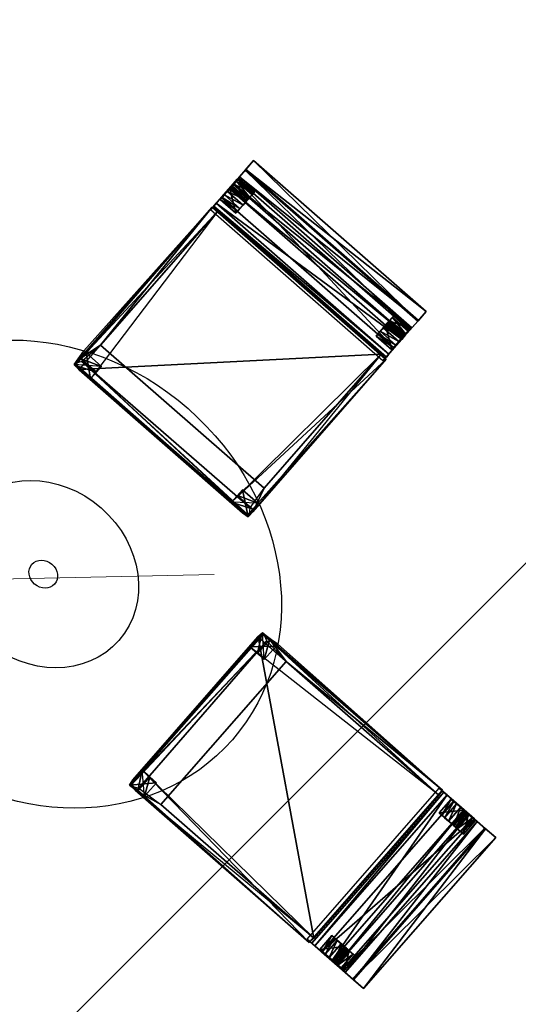
# Model space of a CAD drawing. Units: millimetres. Extents: x -341514 to 249481, y -4290 to 586252.
# Drawn here: x -340248 to -340151, y 4874 to 5066 of the extents above; entities that cross this region are included whole.
import ezdxf

# ---------------------------------------------------------------- set-up
doc = ezdxf.new("R2010")
doc.units = ezdxf.units.MM
doc.header["$LTSCALE"] = 0.25
doc.layers.add('aberturas', color=44, linetype='Continuous', lineweight=13)
doc.layers.add('mobiliario', color=136, linetype='Continuous', lineweight=9)
for name, color, linetype in [('STAHLTISCH', 7, 'Continuous'), ('STUHL_HOLZ', 5, 'Continuous'), ('STUHL_STOFF', 7, 'Continuous'), ('TISCH', 9, 'Continuous')]:
    doc.layers.add(name, color=color, linetype=linetype)

# ---------------------------------------------------------------- blocks, each defined once
blk = doc.blocks.new('taula-cadires 3d')
at = {"color": 1}
blk.add_line((-0.5002, 0.4786), (0, 0), dxfattribs=at)
at = {"layer": 'STAHLTISCH'}
for centre in [(-0.2557, 0.2564), (-0.2557, 0.2564, 0.05)]:
    blk.add_circle(centre, 0.2, dxfattribs=at)
at = {"layer": 'STUHL_HOLZ', "color": 21}
for points in [[(0.1693, 0.4819, 0), (0.149, 0.4819, 0), (0.1494, 0.4844, 0.3626), (0.187, 0.4819, 0.3626), (0.1693, 0.4819, 0.0009)], [(0.1693, 0.4412, 0.0009), (0.187, 0.4412, 0.3626), (0.149, 0.4412, 0.3626), (0.149, 0.4412, 0), (0.1693, 0.4412, 0)], [(0.6829, 0.07, 0.3637), (0.6841, 0.07, 0.3304), (0.687, 0.07, 0.2553), (0.6918, 0.07, 0.1859), (0.6976, 0.07, 0.1166), (0.7062, 0.07, 0.0492), (0.7137, 0.07, 0.0004), (0.6953, 0.07, 0.0003), (0.6882, 0.07, 0.0306), (0.6747, 0.07, 0.101), (0.6641, 0.07, 0.1761), (0.6564, 0.07, 0.2609), (0.6499, 0.07, 0.3636)], [(-0.0709, -0.1686, 0.0009), (-0.0709, -0.1863, 0.3626), (-0.0709, -0.1483, 0.3626), (-0.0709, -0.1483, 0), (-0.0709, -0.1686, 0)], [(-0.0302, -0.1686, 0), (-0.0302, -0.1483, 0), (-0.0276, -0.1487, 0.3626), (-0.0302, -0.1863, 0.3626), (-0.0302, -0.1686, 0.0009)], [(-0.442, -0.6822, 0.3637), (-0.442, -0.6834, 0.3304), (-0.442, -0.6863, 0.2553), (-0.442, -0.6911, 0.1859), (-0.442, -0.6968, 0.1166), (-0.442, -0.7055, 0.0492), (-0.442, -0.713, 0.0004), (-0.442, -0.6946, 0.0003), (-0.442, -0.6875, 0.0306), (-0.442, -0.674, 0.101), (-0.442, -0.6634, 0.1761), (-0.442, -0.6557, 0.2609), (-0.442, -0.6492, 0.3636)]]:
    blk.add_polyline3d(points, close=True, dxfattribs=at)
for points in [[(0.6262, 0.0385, 0.3619), (0.149, 0.0687, 0.3626), (0.1482, 0.4705, 0.3619)], [(0.6262, 0.0385, 0.3619), (0.1482, 0.4705, 0.3619), (0.6262, 0.4705, 0.3619)], [(0.149, 0.4412), (0.1494, 0.4844, 0.3626), (0.149, 0.4819)], [(0.149, 0.4412), (0.149, 0.4412, 0.3626), (0.1494, 0.4844, 0.3626)], [(0.149, 0.4412), (0.1693, 0.4412), (0.187, 0.4412, 0.3626), (0.1494, 0.4844, 0.3626)], [(0.1494, 0.4844, 0.3626), (0.187, 0.4819, 0.3626), (0.1693, 0.4819), (0.149, 0.4819)], [(0.1693, 0.4412), (0.149, 0.4412), (0.149, 0.4819)], [(0.1693, 0.4412), (0.149, 0.4819), (0.1693, 0.4819)], [(0.149, 0.4412, 0.3626), (0.187, 0.4412, 0.3626), (0.187, 0.4819, 0.3626)], [(0.6262, 0.4705, 0.3619), (0.149, 0.4412, 0.3626), (0.187, 0.4819, 0.3626)], [(0.187, 0.4412, 0.3626), (0.1693, 0.4412, 0.0009), (0.1693, 0.4819, 0.0009)], [(0.187, 0.4412, 0.3626), (0.1693, 0.4819, 0.0009), (0.187, 0.4819, 0.3626)], [(0.1693, 0.4412, 0.0009), (0.1693, 0.4412), (0.1693, 0.4819)], [(0.1693, 0.4412, 0.0009), (0.1693, 0.4819), (0.1693, 0.4819, 0.0009)], [(0.6262, 0.4705, 0.3619), (0.187, 0.4819, 0.3626), (0.625, 0.4844, 0.3632)], [(0.6825, 0.0271, 0.3608), (0.6379, 0.0271, 0.362), (0.6379, 0.4831, 0.362)], [(0.6825, 0.0271, 0.3608), (0.6379, 0.4831, 0.362), (0.6825, 0.4831, 0.3608)], [(0.6829, 0.4819, 0.3637), (0.6499, 0.4819, 0.3636), (0.6564, 0.4819, 0.2609), (0.687, 0.4819, 0.2553)], [(0.6564, 0.4406, 0.2609), (0.6499, 0.4406, 0.3636), (0.6499, 0.4819, 0.3636)], [(0.6564, 0.4406, 0.2609), (0.6499, 0.4819, 0.3636), (0.6564, 0.4819, 0.2609)], [(0.6499, 0.4406, 0.3636), (0.6829, 0.4406, 0.3637), (0.6829, 0.4819, 0.3637)], [(0.6499, 0.4406, 0.3636), (0.6829, 0.4819, 0.3637), (0.6499, 0.4819, 0.3636)], [(0.6564, 0.4819, 0.2609), (0.687, 0.4819, 0.2553), (0.6918, 0.4819, 0.1859), (0.6641, 0.4819, 0.1761)], [(0.6641, 0.4406, 0.1761), (0.6564, 0.4406, 0.2609), (0.6564, 0.4819, 0.2609)], [(0.6641, 0.4406, 0.1761), (0.6564, 0.4819, 0.2609), (0.6641, 0.4819, 0.1761)], [(0.6918, 0.4819, 0.1859), (0.6641, 0.4819, 0.1761), (0.6747, 0.4819, 0.101), (0.6976, 0.4819, 0.1166)], [(0.6747, 0.4406, 0.101), (0.6641, 0.4406, 0.1761), (0.6641, 0.4819, 0.1761)], [(0.6747, 0.4406, 0.101), (0.6641, 0.4819, 0.1761), (0.6747, 0.4819, 0.101)], [(0.6747, 0.4819, 0.101), (0.6976, 0.4819, 0.1166), (0.7062, 0.4819, 0.0492), (0.6882, 0.4819, 0.0306)], [(0.6882, 0.4406, 0.0306), (0.6747, 0.4406, 0.101), (0.6747, 0.4819, 0.101)], [(0.6882, 0.4406, 0.0306), (0.6747, 0.4819, 0.101), (0.6882, 0.4819, 0.0306)], [(0.6829, 0.4406, 0.3637), (0.6841, 0.4406, 0.3304), (0.6841, 0.4819, 0.3304)], [(0.6829, 0.4406, 0.3637), (0.6841, 0.4819, 0.3304), (0.6829, 0.4819, 0.3637)], [(0.6841, 0.4406, 0.3304), (0.687, 0.4406, 0.2553), (0.687, 0.4819, 0.2553)], [(0.6841, 0.4406, 0.3304), (0.687, 0.4819, 0.2553), (0.6841, 0.4819, 0.3304)], [(0.687, 0.4406, 0.2553), (0.6918, 0.4406, 0.1859), (0.6918, 0.4819, 0.1859)], [(0.687, 0.4406, 0.2553), (0.6918, 0.4819, 0.1859), (0.687, 0.4819, 0.2553)], [(0.7062, 0.4819, 0.0492), (0.6882, 0.4819, 0.0306), (0.6953, 0.4819, 0.0003), (0.7137, 0.4819, 0.0004)], [(0.6953, 0.4406, 0.0003), (0.6882, 0.4406, 0.0306), (0.6882, 0.4819, 0.0306)], [(0.6953, 0.4406, 0.0003), (0.6882, 0.4819, 0.0306), (0.6953, 0.4819, 0.0003)], [(0.6918, 0.4406, 0.1859), (0.6976, 0.4406, 0.1166), (0.6976, 0.4819, 0.1166)], [(0.6918, 0.4406, 0.1859), (0.6976, 0.4819, 0.1166), (0.6918, 0.4819, 0.1859)], [(0.7137, 0.4406, 0.0004), (0.6953, 0.4406, 0.0003), (0.6953, 0.4819, 0.0003)], [(0.7137, 0.4406, 0.0004), (0.6953, 0.4819, 0.0003), (0.7137, 0.4819, 0.0004)], [(0.6976, 0.4406, 0.1166), (0.7062, 0.4406, 0.0492), (0.7062, 0.4819, 0.0492)], [(0.6976, 0.4406, 0.1166), (0.7062, 0.4819, 0.0492), (0.6976, 0.4819, 0.1166)], [(0.7062, 0.4406, 0.0492), (0.7137, 0.4406, 0.0004), (0.7137, 0.4819, 0.0004)], [(0.7062, 0.4406, 0.0492), (0.7137, 0.4819, 0.0004), (0.7062, 0.4819, 0.0492)], [(0.6564, 0.4406, 0.2609), (0.687, 0.4406, 0.2553), (0.6829, 0.4406, 0.3637), (0.6499, 0.4406, 0.3636)], [(0.6918, 0.4406, 0.1859), (0.6641, 0.4406, 0.1761), (0.6564, 0.4406, 0.2609), (0.687, 0.4406, 0.2553)], [(0.6747, 0.4406, 0.101), (0.6976, 0.4406, 0.1166), (0.6918, 0.4406, 0.1859), (0.6641, 0.4406, 0.1761)], [(0.7062, 0.4406, 0.0492), (0.6882, 0.4406, 0.0306), (0.6747, 0.4406, 0.101), (0.6976, 0.4406, 0.1166)], [(0.6953, 0.4406, 0.0003), (0.7137, 0.4406, 0.0004), (0.7062, 0.4406, 0.0492), (0.6882, 0.4406, 0.0306)], [(0.149, 0.028), (0.1494, 0.0246, 0.3626), (0.149, 0.0687, 0.3626)], [(0.149, 0.0687, 0.3626), (0.187, 0.0687, 0.3626), (0.1693, 0.0687, 0.0009), (0.149, 0.0687)], [(0.149, 0.028), (0.149, 0.0687, 0.3626), (0.149, 0.0687)], [(0.1693, 0.028), (0.149, 0.028), (0.149, 0.0687)], [(0.1693, 0.028), (0.149, 0.0687), (0.1693, 0.0687)], [(0.625, 0.0246, 0.3632), (0.187, 0.028, 0.3626), (0.149, 0.0687, 0.3626)], [(0.625, 0.0246, 0.3632), (0.149, 0.0687, 0.3626), (0.6262, 0.0385, 0.3619)], [(0.187, 0.028, 0.3626), (0.1693, 0.028, 0.0009), (0.1693, 0.0687, 0.0009)], [(0.187, 0.028, 0.3626), (0.1693, 0.0687, 0.0009), (0.187, 0.0687, 0.3626)], [(0.1693, 0.028, 0.0009), (0.1693, 0.028), (0.1693, 0.0687)], [(0.1693, 0.028, 0.0009), (0.1693, 0.0687), (0.1693, 0.0687, 0.0009)], [(0.6564, 0.0286, 0.2609), (0.6499, 0.0286, 0.3636), (0.6499, 0.07, 0.3636)], [(0.6564, 0.0286, 0.2609), (0.6499, 0.07, 0.3636), (0.6564, 0.07, 0.2609)], [(0.6499, 0.0286, 0.3636), (0.6829, 0.0286, 0.3637), (0.6829, 0.07, 0.3637)], [(0.6499, 0.0286, 0.3636), (0.6829, 0.07, 0.3637), (0.6499, 0.07, 0.3636)], [(0.6918, 0.07, 0.1859), (0.6641, 0.07, 0.1761), (0.6564, 0.07, 0.2609), (0.687, 0.07, 0.2553)], [(0.6641, 0.0286, 0.1761), (0.6564, 0.0286, 0.2609), (0.6564, 0.07, 0.2609)], [(0.6641, 0.0286, 0.1761), (0.6564, 0.07, 0.2609), (0.6641, 0.07, 0.1761)], [(0.6564, 0.07, 0.2609), (0.687, 0.07, 0.2553), (0.6829, 0.07, 0.3637), (0.687, 0.07, 0.2553)], [(0.6747, 0.07, 0.101), (0.6976, 0.07, 0.1166), (0.6918, 0.07, 0.1859), (0.6641, 0.07, 0.1761)], [(0.6747, 0.0286, 0.101), (0.6641, 0.0286, 0.1761), (0.6641, 0.07, 0.1761)], [(0.6747, 0.0286, 0.101), (0.6641, 0.07, 0.1761), (0.6747, 0.07, 0.101)], [(0.7062, 0.07, 0.0492), (0.6882, 0.07, 0.0306), (0.6747, 0.07, 0.101), (0.6976, 0.07, 0.1166)], [(0.6882, 0.0286, 0.0306), (0.6747, 0.0286, 0.101), (0.6747, 0.07, 0.101)], [(0.6882, 0.0286, 0.0306), (0.6747, 0.07, 0.101), (0.6882, 0.07, 0.0306)], [(0.6829, 0.0286, 0.3637), (0.6841, 0.0286, 0.3304), (0.6841, 0.07, 0.3304)], [(0.6829, 0.0286, 0.3637), (0.6841, 0.07, 0.3304), (0.6829, 0.07, 0.3637)], [(0.6841, 0.0286, 0.3304), (0.687, 0.0286, 0.2553), (0.687, 0.07, 0.2553)], [(0.6841, 0.0286, 0.3304), (0.687, 0.07, 0.2553), (0.6841, 0.07, 0.3304)], [(0.687, 0.0286, 0.2553), (0.6918, 0.0286, 0.1859), (0.6918, 0.07, 0.1859)], [(0.687, 0.0286, 0.2553), (0.6918, 0.07, 0.1859), (0.687, 0.07, 0.2553)], [(0.6953, 0.07, 0.0003), (0.7137, 0.07, 0.0004), (0.7062, 0.07, 0.0492), (0.6882, 0.07, 0.0306)], [(0.6953, 0.0286, 0.0003), (0.6882, 0.0286, 0.0306), (0.6882, 0.07, 0.0306)], [(0.6953, 0.0286, 0.0003), (0.6882, 0.07, 0.0306), (0.6953, 0.07, 0.0003)], [(0.6918, 0.0286, 0.1859), (0.6976, 0.0286, 0.1166), (0.6976, 0.07, 0.1166)], [(0.6918, 0.0286, 0.1859), (0.6976, 0.07, 0.1166), (0.6918, 0.07, 0.1859)], [(0.7137, 0.0286, 0.0004), (0.6953, 0.0286, 0.0003), (0.6953, 0.07, 0.0003)], [(0.7137, 0.0286, 0.0004), (0.6953, 0.07, 0.0003), (0.7137, 0.07, 0.0004)], [(0.6976, 0.0286, 0.1166), (0.7062, 0.0286, 0.0492), (0.7062, 0.07, 0.0492)], [(0.6976, 0.0286, 0.1166), (0.7062, 0.07, 0.0492), (0.6976, 0.07, 0.1166)], [(0.7062, 0.0286, 0.0492), (0.7137, 0.0286, 0.0004), (0.7137, 0.07, 0.0004)], [(0.7062, 0.0286, 0.0492), (0.7137, 0.07, 0.0004), (0.7062, 0.07, 0.0492)], [(0.1494, 0.0246, 0.3626), (0.187, 0.028, 0.3626), (0.1693, 0.028, 0.0009), (0.149, 0.028)], [(0.6564, 0.0286, 0.2609), (0.687, 0.0286, 0.2553), (0.6829, 0.0286, 0.3637), (0.6499, 0.0286, 0.3636)], [(0.6918, 0.0286, 0.1859), (0.6641, 0.0286, 0.1761), (0.6564, 0.0286, 0.2609), (0.687, 0.0286, 0.2553)], [(0.6747, 0.0286, 0.101), (0.6976, 0.0286, 0.1166), (0.6918, 0.0286, 0.1859), (0.6641, 0.0286, 0.1761)], [(0.7062, 0.0286, 0.0492), (0.6882, 0.0286, 0.0306), (0.6747, 0.0286, 0.101), (0.6976, 0.0286, 0.1166)], [(0.6953, 0.0286, 0.0003), (0.7137, 0.0286, 0.0004), (0.7062, 0.0286, 0.0492), (0.6882, 0.0286, 0.0306)], [(-0.4875, -0.1487, 0.3626), (-0.484, -0.1863, 0.3626), (-0.484, -0.1686, 0.0009), (-0.484, -0.1483)], [(-0.484, -0.1483), (-0.4875, -0.1487, 0.3626), (-0.4433, -0.1483, 0.3626)], [(-0.4875, -0.6243, 0.3632), (-0.484, -0.1863, 0.3626), (-0.4433, -0.1483, 0.3626)], [(-0.4875, -0.6243, 0.3632), (-0.4433, -0.1483, 0.3626), (-0.4735, -0.6255, 0.3619)], [(-0.484, -0.1483), (-0.4433, -0.1483, 0.3626), (-0.4433, -0.1483)], [(-0.484, -0.1686), (-0.484, -0.1483), (-0.4433, -0.1483)], [(-0.484, -0.1686), (-0.4433, -0.1483), (-0.4433, -0.1686)], [(-0.4735, -0.6255, 0.3619), (-0.4433, -0.1483, 0.3626), (-0.0416, -0.1475, 0.3619)], [(-0.4735, -0.6255, 0.3619), (-0.0416, -0.1475, 0.3619), (-0.0416, -0.6255, 0.3619)], [(-0.4433, -0.1483, 0.3626), (-0.4433, -0.1863, 0.3626), (-0.4433, -0.1686, 0.0009), (-0.4433, -0.1483)], [(-0.0709, -0.1483), (-0.0276, -0.1487, 0.3626), (-0.0302, -0.1483)], [(-0.0709, -0.1483), (-0.0709, -0.1483, 0.3626), (-0.0276, -0.1487, 0.3626)], [(-0.0709, -0.1483), (-0.0709, -0.1686), (-0.0709, -0.1863, 0.3626), (-0.0276, -0.1487, 0.3626)], [(-0.0709, -0.1686), (-0.0709, -0.1483), (-0.0302, -0.1483)], [(-0.0709, -0.1686), (-0.0302, -0.1483), (-0.0302, -0.1686)], [(-0.0709, -0.1483, 0.3626), (-0.0709, -0.1863, 0.3626), (-0.0302, -0.1863, 0.3626)], [(-0.0416, -0.6255, 0.3619), (-0.0709, -0.1483, 0.3626), (-0.0302, -0.1863, 0.3626)], [(-0.0276, -0.1487, 0.3626), (-0.0302, -0.1863, 0.3626), (-0.0302, -0.1686), (-0.0302, -0.1483)], [(-0.484, -0.1863, 0.3626), (-0.484, -0.1686, 0.0009), (-0.4433, -0.1686, 0.0009)], [(-0.484, -0.1863, 0.3626), (-0.4433, -0.1686, 0.0009), (-0.4433, -0.1863, 0.3626)], [(-0.484, -0.1686, 0.0009), (-0.484, -0.1686), (-0.4433, -0.1686)], [(-0.484, -0.1686, 0.0009), (-0.4433, -0.1686), (-0.4433, -0.1686, 0.0009)], [(-0.0709, -0.1863, 0.3626), (-0.0709, -0.1686, 0.0009), (-0.0302, -0.1686, 0.0009)], [(-0.0709, -0.1863, 0.3626), (-0.0302, -0.1686, 0.0009), (-0.0302, -0.1863, 0.3626)], [(-0.0709, -0.1686, 0.0009), (-0.0709, -0.1686), (-0.0302, -0.1686)], [(-0.0709, -0.1686, 0.0009), (-0.0302, -0.1686), (-0.0302, -0.1686, 0.0009)], [(-0.0416, -0.6255, 0.3619), (-0.0302, -0.1863, 0.3626), (-0.0276, -0.6243, 0.3632)], [(-0.485, -0.6818, 0.3608), (-0.485, -0.6372, 0.362), (-0.029, -0.6372, 0.362)], [(-0.485, -0.6818, 0.3608), (-0.029, -0.6372, 0.362), (-0.029, -0.6818, 0.3608)], [(-0.4834, -0.6557, 0.2609), (-0.4834, -0.6863, 0.2553), (-0.4834, -0.6822, 0.3637), (-0.4834, -0.6492, 0.3636)], [(-0.4834, -0.6557, 0.2609), (-0.4834, -0.6492, 0.3636), (-0.442, -0.6492, 0.3636)], [(-0.4834, -0.6557, 0.2609), (-0.442, -0.6492, 0.3636), (-0.442, -0.6557, 0.2609)], [(-0.4834, -0.6492, 0.3636), (-0.4834, -0.6822, 0.3637), (-0.442, -0.6822, 0.3637)], [(-0.4834, -0.6492, 0.3636), (-0.442, -0.6822, 0.3637), (-0.442, -0.6492, 0.3636)], [(-0.4834, -0.6911, 0.1859), (-0.4834, -0.6634, 0.1761), (-0.4834, -0.6557, 0.2609), (-0.4834, -0.6863, 0.2553)], [(-0.4834, -0.6634, 0.1761), (-0.4834, -0.6557, 0.2609), (-0.442, -0.6557, 0.2609)], [(-0.4834, -0.6634, 0.1761), (-0.442, -0.6557, 0.2609), (-0.442, -0.6634, 0.1761)], [(-0.4834, -0.674, 0.101), (-0.4834, -0.6968, 0.1166), (-0.4834, -0.6911, 0.1859), (-0.4834, -0.6634, 0.1761)], [(-0.4834, -0.674, 0.101), (-0.4834, -0.6634, 0.1761), (-0.442, -0.6634, 0.1761)], [(-0.4834, -0.674, 0.101), (-0.442, -0.6634, 0.1761), (-0.442, -0.674, 0.101)], [(-0.442, -0.6911, 0.1859), (-0.442, -0.6634, 0.1761), (-0.442, -0.6557, 0.2609), (-0.442, -0.6863, 0.2553)], [(-0.442, -0.6557, 0.2609), (-0.442, -0.6863, 0.2553), (-0.442, -0.6822, 0.3637), (-0.442, -0.6863, 0.2553)], [(-0.442, -0.674, 0.101), (-0.442, -0.6968, 0.1166), (-0.442, -0.6911, 0.1859), (-0.442, -0.6634, 0.1761)], [(-0.0715, -0.6557, 0.2609), (-0.0715, -0.6863, 0.2553), (-0.0715, -0.6822, 0.3637), (-0.0715, -0.6492, 0.3636)], [(-0.0715, -0.6557, 0.2609), (-0.0715, -0.6492, 0.3636), (-0.0301, -0.6492, 0.3636)], [(-0.0715, -0.6557, 0.2609), (-0.0301, -0.6492, 0.3636), (-0.0301, -0.6557, 0.2609)], [(-0.0715, -0.6492, 0.3636), (-0.0715, -0.6822, 0.3637), (-0.0301, -0.6822, 0.3637)], [(-0.0715, -0.6492, 0.3636), (-0.0301, -0.6822, 0.3637), (-0.0301, -0.6492, 0.3636)], [(-0.0715, -0.6911, 0.1859), (-0.0715, -0.6634, 0.1761), (-0.0715, -0.6557, 0.2609), (-0.0715, -0.6863, 0.2553)], [(-0.0715, -0.6634, 0.1761), (-0.0715, -0.6557, 0.2609), (-0.0301, -0.6557, 0.2609)], [(-0.0715, -0.6634, 0.1761), (-0.0301, -0.6557, 0.2609), (-0.0301, -0.6634, 0.1761)], [(-0.0715, -0.674, 0.101), (-0.0715, -0.6968, 0.1166), (-0.0715, -0.6911, 0.1859), (-0.0715, -0.6634, 0.1761)], [(-0.0715, -0.674, 0.101), (-0.0715, -0.6634, 0.1761), (-0.0301, -0.6634, 0.1761)], [(-0.0715, -0.674, 0.101), (-0.0301, -0.6634, 0.1761), (-0.0301, -0.674, 0.101)], [(-0.0301, -0.6822, 0.3637), (-0.0301, -0.6492, 0.3636), (-0.0301, -0.6557, 0.2609), (-0.0301, -0.6863, 0.2553)], [(-0.0301, -0.6557, 0.2609), (-0.0301, -0.6863, 0.2553), (-0.0301, -0.6911, 0.1859), (-0.0301, -0.6634, 0.1761)], [(-0.0301, -0.6911, 0.1859), (-0.0301, -0.6634, 0.1761), (-0.0301, -0.674, 0.101), (-0.0301, -0.6968, 0.1166)], [(-0.4834, -0.7055, 0.0492), (-0.4834, -0.6875, 0.0306), (-0.4834, -0.674, 0.101), (-0.4834, -0.6968, 0.1166)], [(-0.4834, -0.6875, 0.0306), (-0.4834, -0.674, 0.101), (-0.442, -0.674, 0.101)], [(-0.4834, -0.6875, 0.0306), (-0.442, -0.674, 0.101), (-0.442, -0.6875, 0.0306)], [(-0.4834, -0.6822, 0.3637), (-0.4834, -0.6834, 0.3304), (-0.442, -0.6834, 0.3304)], [(-0.4834, -0.6822, 0.3637), (-0.442, -0.6834, 0.3304), (-0.442, -0.6822, 0.3637)], [(-0.4834, -0.6834, 0.3304), (-0.4834, -0.6863, 0.2553), (-0.442, -0.6863, 0.2553)], [(-0.4834, -0.6834, 0.3304), (-0.442, -0.6863, 0.2553), (-0.442, -0.6834, 0.3304)], [(-0.442, -0.7055, 0.0492), (-0.442, -0.6875, 0.0306), (-0.442, -0.674, 0.101), (-0.442, -0.6968, 0.1166)], [(-0.0715, -0.7055, 0.0492), (-0.0715, -0.6875, 0.0306), (-0.0715, -0.674, 0.101), (-0.0715, -0.6968, 0.1166)], [(-0.0715, -0.6875, 0.0306), (-0.0715, -0.674, 0.101), (-0.0301, -0.674, 0.101)], [(-0.0715, -0.6875, 0.0306), (-0.0301, -0.674, 0.101), (-0.0301, -0.6875, 0.0306)], [(-0.0715, -0.6822, 0.3637), (-0.0715, -0.6834, 0.3304), (-0.0301, -0.6834, 0.3304)], [(-0.0715, -0.6822, 0.3637), (-0.0301, -0.6834, 0.3304), (-0.0301, -0.6822, 0.3637)], [(-0.0715, -0.6834, 0.3304), (-0.0715, -0.6863, 0.2553), (-0.0301, -0.6863, 0.2553)], [(-0.0715, -0.6834, 0.3304), (-0.0301, -0.6863, 0.2553), (-0.0301, -0.6834, 0.3304)], [(-0.0301, -0.674, 0.101), (-0.0301, -0.6968, 0.1166), (-0.0301, -0.7055, 0.0492), (-0.0301, -0.6875, 0.0306)], [(-0.4834, -0.6863, 0.2553), (-0.4834, -0.6911, 0.1859), (-0.442, -0.6911, 0.1859)], [(-0.4834, -0.6863, 0.2553), (-0.442, -0.6911, 0.1859), (-0.442, -0.6863, 0.2553)], [(-0.4834, -0.6946, 0.0003), (-0.4834, -0.713, 0.0004), (-0.4834, -0.7055, 0.0492), (-0.4834, -0.6875, 0.0306)], [(-0.4834, -0.6946, 0.0003), (-0.4834, -0.6875, 0.0306), (-0.442, -0.6875, 0.0306)], [(-0.4834, -0.6946, 0.0003), (-0.442, -0.6875, 0.0306), (-0.442, -0.6946, 0.0003)], [(-0.4834, -0.6911, 0.1859), (-0.4834, -0.6968, 0.1166), (-0.442, -0.6968, 0.1166)], [(-0.4834, -0.6911, 0.1859), (-0.442, -0.6968, 0.1166), (-0.442, -0.6911, 0.1859)], [(-0.4834, -0.713, 0.0004), (-0.4834, -0.6946, 0.0003), (-0.442, -0.6946, 0.0003)], [(-0.4834, -0.713, 0.0004), (-0.442, -0.6946, 0.0003), (-0.442, -0.713, 0.0004)], [(-0.4834, -0.6968, 0.1166), (-0.4834, -0.7055, 0.0492), (-0.442, -0.7055, 0.0492)], [(-0.4834, -0.6968, 0.1166), (-0.442, -0.7055, 0.0492), (-0.442, -0.6968, 0.1166)], [(-0.442, -0.6946, 0.0003), (-0.442, -0.713, 0.0004), (-0.442, -0.7055, 0.0492), (-0.442, -0.6875, 0.0306)], [(-0.0715, -0.6863, 0.2553), (-0.0715, -0.6911, 0.1859), (-0.0301, -0.6911, 0.1859)], [(-0.0715, -0.6863, 0.2553), (-0.0301, -0.6911, 0.1859), (-0.0301, -0.6863, 0.2553)], [(-0.0715, -0.6946, 0.0003), (-0.0715, -0.713, 0.0004), (-0.0715, -0.7055, 0.0492), (-0.0715, -0.6875, 0.0306)], [(-0.0715, -0.6946, 0.0003), (-0.0715, -0.6875, 0.0306), (-0.0301, -0.6875, 0.0306)], [(-0.0715, -0.6946, 0.0003), (-0.0301, -0.6875, 0.0306), (-0.0301, -0.6946, 0.0003)], [(-0.0715, -0.6911, 0.1859), (-0.0715, -0.6968, 0.1166), (-0.0301, -0.6968, 0.1166)], [(-0.0715, -0.6911, 0.1859), (-0.0301, -0.6968, 0.1166), (-0.0301, -0.6911, 0.1859)], [(-0.0715, -0.713, 0.0004), (-0.0715, -0.6946, 0.0003), (-0.0301, -0.6946, 0.0003)], [(-0.0715, -0.713, 0.0004), (-0.0301, -0.6946, 0.0003), (-0.0301, -0.713, 0.0004)], [(-0.0715, -0.6968, 0.1166), (-0.0715, -0.7055, 0.0492), (-0.0301, -0.7055, 0.0492)], [(-0.0715, -0.6968, 0.1166), (-0.0301, -0.7055, 0.0492), (-0.0301, -0.6968, 0.1166)], [(-0.0301, -0.7055, 0.0492), (-0.0301, -0.6875, 0.0306), (-0.0301, -0.6946, 0.0003), (-0.0301, -0.713, 0.0004)], [(-0.4834, -0.7055, 0.0492), (-0.4834, -0.713, 0.0004), (-0.442, -0.713, 0.0004)], [(-0.4834, -0.7055, 0.0492), (-0.442, -0.713, 0.0004), (-0.442, -0.7055, 0.0492)], [(-0.0715, -0.7055, 0.0492), (-0.0715, -0.713, 0.0004), (-0.0301, -0.713, 0.0004)], [(-0.0715, -0.7055, 0.0492), (-0.0301, -0.713, 0.0004), (-0.0301, -0.7055, 0.0492)]]:
    blk.add_3dface(points, dxfattribs=at)
at = {"layer": 'STUHL_STOFF'}
for p, q in [((0.2222, 0.4705, 0.5), (0.2222, 0.0385, 0.5)), ((0.6293, 0.4831, 0.5143), (0.6175, 0.4831, 0.5829)), ((0.6246, 0.4831, 0.6867), (0.6557, 0.4831, 0.783)), ((0.6379, 0.4831, 0.362), (0.6293, 0.4831, 0.5143)), ((0.6825, 0.4831, 0.3608), (0.6379, 0.4831, 0.362)), ((0.6557, 0.4831, 0.783), (0.7103, 0.4831, 0.8898)), ((0.6825, 0.4831, 0.528), (0.6825, 0.4831, 0.3608)), ((0.696, 0.4831, 0.6837), (0.6825, 0.4831, 0.528)), ((0.7178, 0.4831, 0.8028), (0.696, 0.4831, 0.6837)), ((0.7103, 0.4831, 0.8898), (0.738, 0.4831, 0.9413)), ((0.74, 0.4831, 0.8817), (0.7178, 0.4831, 0.8028)), ((0.738, 0.4831, 0.9413), (0.7667, 0.4831, 0.9413)), ((0.7667, 0.4831, 0.9413), (0.74, 0.4831, 0.8817)), ((0.6557, 0.0271, 0.783), (0.6246, 0.0271, 0.6867)), ((0.6293, 0.0271, 0.5143), (0.6379, 0.0271, 0.362)), ((0.6379, 0.0271, 0.362), (0.6825, 0.0271, 0.3608)), ((0.7103, 0.0271, 0.8898), (0.6557, 0.0271, 0.783)), ((0.6825, 0.0271, 0.3608), (0.6825, 0.0271, 0.528)), ((0.6825, 0.0271, 0.528), (0.696, 0.0271, 0.6837)), ((0.696, 0.0271, 0.6837), (0.7178, 0.0271, 0.8028)), ((0.738, 0.0271, 0.9413), (0.7103, 0.0271, 0.8898)), ((0.7178, 0.0271, 0.8028), (0.74, 0.0271, 0.8817)), ((0.7667, 0.0271, 0.9413), (0.738, 0.0271, 0.9413)), ((0.74, 0.0271, 0.8817), (0.7667, 0.0271, 0.9413)), ((-0.0416, -0.2215, 0.5), (-0.4735, -0.2215, 0.5)), ((-0.485, -0.655, 0.783), (-0.485, -0.6239, 0.6867)), ((-0.029, -0.6286, 0.5143), (-0.029, -0.6168, 0.5829)), ((-0.029, -0.6239, 0.6867), (-0.029, -0.655, 0.783)), ((-0.485, -0.6286, 0.5143), (-0.485, -0.6372, 0.362)), ((-0.485, -0.6372, 0.362), (-0.485, -0.6818, 0.3608)), ((-0.029, -0.6372, 0.362), (-0.029, -0.6286, 0.5143)), ((-0.029, -0.6818, 0.3608), (-0.029, -0.6372, 0.362)), ((-0.485, -0.7096, 0.8898), (-0.485, -0.655, 0.783)), ((-0.029, -0.655, 0.783), (-0.029, -0.7096, 0.8898)), ((-0.485, -0.6818, 0.3608), (-0.485, -0.6818, 0.528)), ((-0.485, -0.6818, 0.528), (-0.485, -0.6953, 0.6837)), ((-0.029, -0.6818, 0.528), (-0.029, -0.6818, 0.3608)), ((-0.029, -0.6953, 0.6837), (-0.029, -0.6818, 0.528)), ((-0.485, -0.6953, 0.6837), (-0.485, -0.7171, 0.8028)), ((-0.029, -0.7171, 0.8028), (-0.029, -0.6953, 0.6837)), ((-0.485, -0.7373, 0.9413), (-0.485, -0.7096, 0.8898)), ((-0.485, -0.7171, 0.8028), (-0.485, -0.7393, 0.8817)), ((-0.029, -0.7096, 0.8898), (-0.029, -0.7373, 0.9413)), ((-0.029, -0.7393, 0.8817), (-0.029, -0.7171, 0.8028)), ((-0.485, -0.766, 0.9413), (-0.485, -0.7373, 0.9413)), ((-0.485, -0.7393, 0.8817), (-0.485, -0.766, 0.9413)), ((-0.029, -0.7373, 0.9413), (-0.029, -0.766, 0.9413)), ((-0.029, -0.766, 0.9413), (-0.029, -0.7393, 0.8817))]:
    blk.add_line(p, q, dxfattribs=at)
for points in [[(0.187, 0.4819, 0.3626), (0.1494, 0.4844, 0.3626), (0.1523, 0.4844, 0.465), (0.1646, 0.4844, 0.47), (0.625, 0.4844, 0.4707), (0.625, 0.4844, 0.3632)], [(0.625, 0.0246, 0.3632), (0.625, 0.0246, 0.4707), (0.1646, 0.0246, 0.47), (0.1523, 0.0246, 0.465), (0.1494, 0.0246, 0.3626), (0.187, 0.028, 0.3626)], [(-0.4875, -0.6243, 0.3632), (-0.4875, -0.6243, 0.4707), (-0.4875, -0.1639, 0.47), (-0.4875, -0.1516, 0.465), (-0.4875, -0.1487, 0.3626), (-0.484, -0.1863, 0.3626)], [(-0.0302, -0.1863, 0.3626), (-0.0276, -0.1487, 0.3626), (-0.0276, -0.1516, 0.465), (-0.0276, -0.1639, 0.47), (-0.0276, -0.6243, 0.4707), (-0.0276, -0.6243, 0.3632)]]:
    blk.add_polyline3d(points, close=True, dxfattribs=at)
for points in [[(0.1477, 0.4705, 0.45), (0.1523, 0.4844, 0.465), (0.1494, 0.4844, 0.3626)], [(0.149, 0.4412, 0.3626), (0.1477, 0.4705, 0.45), (0.1494, 0.4844, 0.3626)], [(0.1477, 0.4705, 0.45), (0.1509, 0.4705, 0.4661), (0.1523, 0.4844, 0.465)], [(0.149, 0.0687, 0.3626), (0.1477, 0.4705, 0.45), (0.149, 0.4412, 0.3626)], [(0.149, 0.0687, 0.3626), (0.1477, 0.0385, 0.45), (0.1477, 0.4705, 0.45)], [(0.1477, 0.0385, 0.45), (0.1509, 0.4705, 0.4661), (0.1477, 0.4705, 0.45)], [(0.1477, 0.0385, 0.45), (0.1509, 0.0385, 0.4661), (0.1509, 0.4705, 0.4661)], [(0.149, 0.4412, 0.3626), (0.187, 0.4819, 0.3626), (0.1494, 0.4844, 0.3626)], [(0.149, 0.4412, 0.3626), (0.1494, 0.4844, 0.3626), (0.149, 0.4412, 0.3626)], [(0.1523, 0.4844, 0.465), (0.1494, 0.4844, 0.3626), (0.187, 0.4879, 0.3626), (0.1646, 0.4844, 0.47)], [(0.1509, 0.0385, 0.4661), (0.166, 0.477, 0.4917), (0.1523, 0.4844, 0.465)], [(0.166, 0.477, 0.4917), (0.1523, 0.4844, 0.465), (0.1646, 0.4844, 0.47), (0.2222, 0.4705, 0.5)], [(0.1523, 0.0246, 0.465), (0.1677, 0.0335, 0.4917), (0.166, 0.477, 0.4917)], [(0.187, 0.4879, 0.3626), (0.1646, 0.4844, 0.47), (0.625, 0.4844, 0.4707), (0.625, 0.4844, 0.3632)], [(0.2222, 0.4705, 0.5), (0.1646, 0.4844, 0.47), (0.625, 0.4844, 0.4707)], [(0.166, 0.477, 0.4917), (0.1677, 0.0335, 0.4917), (0.2222, 0.0385, 0.5), (0.2222, 0.4705, 0.5)], [(0.625, 0.4844, 0.4707), (0.6262, 0.4705, 0.472), (0.2222, 0.4705, 0.5)], [(0.2222, 0.0385, 0.5), (0.2222, 0.4705, 0.5), (0.6262, 0.4705, 0.472), (0.6262, 0.0385, 0.472)], [(0.6175, 0.0271, 0.5829), (0.6175, 0.4831, 0.5829), (0.6246, 0.4831, 0.6867), (0.6246, 0.0271, 0.6867)], [(0.696, 0.4831, 0.6837), (0.6246, 0.4831, 0.6867), (0.6175, 0.4831, 0.5829)], [(0.6293, 0.4831, 0.5143), (0.6293, 0.0271, 0.5143), (0.6175, 0.0271, 0.5829), (0.6175, 0.4831, 0.5829)], [(0.6246, 0.4831, 0.6867), (0.6246, 0.0271, 0.6867), (0.6557, 0.0271, 0.783), (0.6557, 0.4831, 0.783)], [(0.6262, 0.4705, 0.472), (0.625, 0.4844, 0.3632), (0.625, 0.4844, 0.4707)], [(0.6262, 0.4705, 0.472), (0.6262, 0.4705, 0.3619), (0.625, 0.4844, 0.3632)], [(0.6262, 0.0385, 0.472), (0.6262, 0.4705, 0.3619), (0.6262, 0.4705, 0.472)], [(0.6262, 0.0385, 0.472), (0.6262, 0.0385, 0.3619), (0.6262, 0.4705, 0.3619)], [(0.6379, 0.0271, 0.362), (0.6293, 0.4831, 0.5143), (0.6379, 0.4831, 0.362)], [(0.6379, 0.0271, 0.362), (0.6293, 0.0271, 0.5143), (0.6293, 0.4831, 0.5143)], [(0.6557, 0.0271, 0.783), (0.7103, 0.4831, 0.8898), (0.6557, 0.4831, 0.783)], [(0.6557, 0.0271, 0.783), (0.7103, 0.0271, 0.8898), (0.7103, 0.4831, 0.8898)], [(0.6825, 0.0271, 0.528), (0.6825, 0.0271, 0.3608), (0.6825, 0.4831, 0.3608)], [(0.6825, 0.0271, 0.528), (0.6825, 0.4831, 0.3608), (0.6825, 0.4831, 0.528)], [(0.696, 0.0271, 0.6837), (0.6825, 0.4831, 0.528), (0.696, 0.4831, 0.6837)], [(0.696, 0.0271, 0.6837), (0.6825, 0.0271, 0.528), (0.6825, 0.4831, 0.528)], [(0.7178, 0.0271, 0.8028), (0.696, 0.0271, 0.6837), (0.696, 0.4831, 0.6837)], [(0.7178, 0.0271, 0.8028), (0.696, 0.4831, 0.6837), (0.7178, 0.4831, 0.8028)], [(0.7103, 0.0271, 0.8898), (0.738, 0.4831, 0.9413), (0.7103, 0.4831, 0.8898)], [(0.7103, 0.0271, 0.8898), (0.738, 0.0271, 0.9413), (0.738, 0.4831, 0.9413)], [(0.74, 0.0271, 0.8817), (0.7178, 0.4831, 0.8028), (0.74, 0.4831, 0.8817)], [(0.74, 0.0271, 0.8817), (0.7178, 0.0271, 0.8028), (0.7178, 0.4831, 0.8028)], [(0.738, 0.0271, 0.9413), (0.7667, 0.4831, 0.9413), (0.738, 0.4831, 0.9413)], [(0.738, 0.0271, 0.9413), (0.7667, 0.0271, 0.9413), (0.7667, 0.4831, 0.9413)], [(0.7667, 0.0271, 0.9413), (0.74, 0.4831, 0.8817), (0.7667, 0.4831, 0.9413)], [(0.7667, 0.0271, 0.9413), (0.74, 0.0271, 0.8817), (0.74, 0.4831, 0.8817)], [(0.1494, 0.0246, 0.3626), (0.1477, 0.0385, 0.45), (0.149, 0.0687, 0.3626)], [(0.1494, 0.0246, 0.3626), (0.187, 0.0687, 0.3626), (0.149, 0.0687, 0.3626)], [(0.1494, 0.0246, 0.3626), (0.187, 0.028, 0.3626), (0.187, 0.0687, 0.3626)], [(0.1494, 0.0246, 0.3626), (0.1509, 0.0385, 0.4661), (0.1477, 0.0385, 0.45)], [(0.1494, 0.0246, 0.3626), (0.1523, 0.0246, 0.465), (0.1509, 0.0385, 0.4661)], [(0.1523, 0.0246, 0.465), (0.1494, 0.0246, 0.3626), (0.187, 0.028, 0.3626), (0.1646, 0.0246, 0.47)], [(0.1523, 0.0246, 0.465), (0.1677, 0.0335, 0.4917), (0.2222, 0.0385, 0.5), (0.1646, 0.0246, 0.47)], [(0.1646, 0.0246, 0.47), (0.2222, 0.0385, 0.5), (0.6262, 0.0385, 0.472)], [(0.1646, 0.0246, 0.47), (0.625, 0.0246, 0.4707), (0.6262, 0.0385, 0.472)], [(0.187, 0.028, 0.3626), (0.1646, 0.0246, 0.47), (0.625, 0.0246, 0.4707), (0.625, 0.0246, 0.3632)], [(0.6246, 0.0271, 0.6867), (0.696, 0.0271, 0.6837), (0.6175, 0.0271, 0.5829)], [(0.625, 0.0246, 0.4707), (0.625, 0.0246, 0.3632), (0.6262, 0.0385, 0.3619)], [(0.625, 0.0246, 0.4707), (0.6262, 0.0385, 0.3619), (0.6262, 0.0385, 0.472)], [(-0.4875, -0.1487, 0.3626), (-0.4735, -0.1502, 0.4661), (-0.4735, -0.147, 0.45)], [(-0.4875, -0.1487, 0.3626), (-0.4735, -0.147, 0.45), (-0.4433, -0.1483, 0.3626)], [(-0.4875, -0.1487, 0.3626), (-0.4433, -0.1863, 0.3626), (-0.4433, -0.1483, 0.3626)], [(-0.4875, -0.1516, 0.465), (-0.4875, -0.1487, 0.3626), (-0.484, -0.1863, 0.3626), (-0.4875, -0.1639, 0.47)], [(-0.4875, -0.1487, 0.3626), (-0.4875, -0.1516, 0.465), (-0.4735, -0.1502, 0.4661)], [(-0.4875, -0.1487, 0.3626), (-0.484, -0.1863, 0.3626), (-0.4433, -0.1863, 0.3626)], [(-0.4875, -0.1516, 0.465), (-0.4786, -0.167, 0.4917), (-0.4735, -0.2215, 0.5), (-0.4875, -0.1639, 0.47)], [(-0.4875, -0.1516, 0.465), (-0.4786, -0.167, 0.4917), (-0.035, -0.1653, 0.4917)], [(-0.4433, -0.1483, 0.3626), (-0.4735, -0.147, 0.45), (-0.0416, -0.147, 0.45)], [(-0.4735, -0.147, 0.45), (-0.0416, -0.1502, 0.4661), (-0.0416, -0.147, 0.45)], [(-0.4735, -0.147, 0.45), (-0.4735, -0.1502, 0.4661), (-0.0416, -0.1502, 0.4661)], [(-0.4735, -0.1502, 0.4661), (-0.035, -0.1653, 0.4917), (-0.0276, -0.1516, 0.465)], [(-0.4433, -0.1483, 0.3626), (-0.0416, -0.147, 0.45), (-0.0709, -0.1483, 0.3626)], [(-0.0709, -0.1483, 0.3626), (-0.0416, -0.147, 0.45), (-0.0276, -0.1487, 0.3626)], [(-0.0709, -0.1483, 0.3626), (-0.0302, -0.1863, 0.3626), (-0.0276, -0.1487, 0.3626)], [(-0.0709, -0.1483, 0.3626), (-0.0276, -0.1487, 0.3626), (-0.0709, -0.1483, 0.3626)], [(-0.0416, -0.147, 0.45), (-0.0276, -0.1516, 0.465), (-0.0276, -0.1487, 0.3626)], [(-0.0416, -0.147, 0.45), (-0.0416, -0.1502, 0.4661), (-0.0276, -0.1516, 0.465)], [(-0.035, -0.1653, 0.4917), (-0.0276, -0.1516, 0.465), (-0.0276, -0.1639, 0.47), (-0.0416, -0.2215, 0.5)], [(-0.0276, -0.1516, 0.465), (-0.0276, -0.1487, 0.3626), (-0.0241, -0.1863, 0.3626), (-0.0276, -0.1639, 0.47)], [(-0.484, -0.1863, 0.3626), (-0.4875, -0.1639, 0.47), (-0.4875, -0.6243, 0.4707), (-0.4875, -0.6243, 0.3632)], [(-0.4875, -0.1639, 0.47), (-0.4735, -0.2215, 0.5), (-0.4735, -0.6255, 0.472)], [(-0.4875, -0.1639, 0.47), (-0.4875, -0.6243, 0.4707), (-0.4735, -0.6255, 0.472)], [(-0.035, -0.1653, 0.4917), (-0.4786, -0.167, 0.4917), (-0.4735, -0.2215, 0.5), (-0.0416, -0.2215, 0.5)], [(-0.0416, -0.2215, 0.5), (-0.0276, -0.1639, 0.47), (-0.0276, -0.6243, 0.4707)], [(-0.0241, -0.1863, 0.3626), (-0.0276, -0.1639, 0.47), (-0.0276, -0.6243, 0.4707), (-0.0276, -0.6243, 0.3632)], [(-0.4735, -0.2215, 0.5), (-0.0416, -0.2215, 0.5), (-0.0416, -0.6255, 0.472), (-0.4735, -0.6255, 0.472)], [(-0.0276, -0.6243, 0.4707), (-0.0416, -0.6255, 0.472), (-0.0416, -0.2215, 0.5)], [(-0.4875, -0.6243, 0.4707), (-0.4875, -0.6243, 0.3632), (-0.4735, -0.6255, 0.3619)], [(-0.4875, -0.6243, 0.4707), (-0.4735, -0.6255, 0.3619), (-0.4735, -0.6255, 0.472)], [(-0.485, -0.6168, 0.5829), (-0.029, -0.6168, 0.5829), (-0.029, -0.6239, 0.6867), (-0.485, -0.6239, 0.6867)], [(-0.485, -0.6239, 0.6867), (-0.485, -0.6953, 0.6837), (-0.485, -0.6168, 0.5829)], [(-0.029, -0.6286, 0.5143), (-0.485, -0.6286, 0.5143), (-0.485, -0.6168, 0.5829), (-0.029, -0.6168, 0.5829)], [(-0.029, -0.6239, 0.6867), (-0.485, -0.6239, 0.6867), (-0.485, -0.655, 0.783), (-0.029, -0.655, 0.783)], [(-0.4735, -0.6255, 0.472), (-0.0416, -0.6255, 0.3619), (-0.0416, -0.6255, 0.472)], [(-0.4735, -0.6255, 0.472), (-0.4735, -0.6255, 0.3619), (-0.0416, -0.6255, 0.3619)], [(-0.0416, -0.6255, 0.472), (-0.0276, -0.6243, 0.3632), (-0.0276, -0.6243, 0.4707)], [(-0.0416, -0.6255, 0.472), (-0.0416, -0.6255, 0.3619), (-0.0276, -0.6243, 0.3632)], [(-0.029, -0.6953, 0.6837), (-0.029, -0.6239, 0.6867), (-0.029, -0.6168, 0.5829)], [(-0.485, -0.6372, 0.362), (-0.029, -0.6286, 0.5143), (-0.029, -0.6372, 0.362)], [(-0.485, -0.6372, 0.362), (-0.485, -0.6286, 0.5143), (-0.029, -0.6286, 0.5143)], [(-0.485, -0.655, 0.783), (-0.029, -0.7096, 0.8898), (-0.029, -0.655, 0.783)], [(-0.485, -0.655, 0.783), (-0.485, -0.7096, 0.8898), (-0.029, -0.7096, 0.8898)], [(-0.485, -0.6818, 0.528), (-0.485, -0.6818, 0.3608), (-0.029, -0.6818, 0.3608)], [(-0.485, -0.6818, 0.528), (-0.029, -0.6818, 0.3608), (-0.029, -0.6818, 0.528)], [(-0.485, -0.6953, 0.6837), (-0.029, -0.6818, 0.528), (-0.029, -0.6953, 0.6837)], [(-0.485, -0.6953, 0.6837), (-0.485, -0.6818, 0.528), (-0.029, -0.6818, 0.528)], [(-0.485, -0.7171, 0.8028), (-0.485, -0.6953, 0.6837), (-0.029, -0.6953, 0.6837)], [(-0.485, -0.7171, 0.8028), (-0.029, -0.6953, 0.6837), (-0.029, -0.7171, 0.8028)], [(-0.485, -0.7096, 0.8898), (-0.029, -0.7373, 0.9413), (-0.029, -0.7096, 0.8898)], [(-0.485, -0.7096, 0.8898), (-0.485, -0.7373, 0.9413), (-0.029, -0.7373, 0.9413)], [(-0.485, -0.7393, 0.8817), (-0.029, -0.7171, 0.8028), (-0.029, -0.7393, 0.8817)], [(-0.485, -0.7393, 0.8817), (-0.485, -0.7171, 0.8028), (-0.029, -0.7171, 0.8028)], [(-0.485, -0.7373, 0.9413), (-0.029, -0.766, 0.9413), (-0.029, -0.7373, 0.9413)], [(-0.485, -0.7373, 0.9413), (-0.485, -0.766, 0.9413), (-0.029, -0.766, 0.9413)], [(-0.485, -0.766, 0.9413), (-0.029, -0.7393, 0.8817), (-0.029, -0.766, 0.9413)], [(-0.485, -0.766, 0.9413), (-0.485, -0.7393, 0.8817), (-0.029, -0.7393, 0.8817)]]:
    blk.add_3dface(points, dxfattribs=at)
for points, invisible_edges in [([(0.696, 0.4831, 0.6837), (0.6175, 0.4831, 0.5829), (0.6293, 0.4831, 0.5143), (0.6825, 0.4831, 0.528)], 5), ([(0.6557, 0.4831, 0.783), (0.7178, 0.4831, 0.8028), (0.696, 0.4831, 0.6837), (0.6246, 0.4831, 0.6867)], 5), ([(0.6293, 0.4831, 0.5143), (0.6825, 0.4831, 0.528), (0.6825, 0.4831, 0.3608), (0.6379, 0.4831, 0.362)], 1), ([(0.74, 0.4831, 0.8817), (0.7103, 0.4831, 0.8898), (0.6557, 0.4831, 0.783), (0.7178, 0.4831, 0.8028)], 5), ([(0.738, 0.4831, 0.9413), (0.7667, 0.4831, 0.9413), (0.74, 0.4831, 0.8817), (0.7103, 0.4831, 0.8898)], 4), ([(0.696, 0.0271, 0.6837), (0.6175, 0.0271, 0.5829), (0.6293, 0.0271, 0.5143), (0.6825, 0.0271, 0.528)], 5), ([(0.6557, 0.0271, 0.783), (0.7178, 0.0271, 0.8028), (0.696, 0.0271, 0.6837), (0.6246, 0.0271, 0.6867)], 5), ([(0.6293, 0.0271, 0.5143), (0.6825, 0.0271, 0.528), (0.6825, 0.0271, 0.3608), (0.6379, 0.0271, 0.362)], 1), ([(0.74, 0.0271, 0.8817), (0.7103, 0.0271, 0.8898), (0.6557, 0.0271, 0.783), (0.7178, 0.0271, 0.8028)], 5), ([(0.738, 0.0271, 0.9413), (0.7667, 0.0271, 0.9413), (0.74, 0.0271, 0.8817), (0.7103, 0.0271, 0.8898)], 4), ([(-0.485, -0.6953, 0.6837), (-0.485, -0.6168, 0.5829), (-0.485, -0.6286, 0.5143), (-0.485, -0.6818, 0.528)], 5), ([(-0.485, -0.655, 0.783), (-0.485, -0.7171, 0.8028), (-0.485, -0.6953, 0.6837), (-0.485, -0.6239, 0.6867)], 5), ([(-0.029, -0.6953, 0.6837), (-0.029, -0.6168, 0.5829), (-0.029, -0.6286, 0.5143), (-0.029, -0.6818, 0.528)], 5), ([(-0.029, -0.655, 0.783), (-0.029, -0.7171, 0.8028), (-0.029, -0.6953, 0.6837), (-0.029, -0.6239, 0.6867)], 5), ([(-0.485, -0.6286, 0.5143), (-0.485, -0.6818, 0.528), (-0.485, -0.6818, 0.3608), (-0.485, -0.6372, 0.362)], 1), ([(-0.029, -0.6286, 0.5143), (-0.029, -0.6818, 0.528), (-0.029, -0.6818, 0.3608), (-0.029, -0.6372, 0.362)], 1), ([(-0.485, -0.7393, 0.8817), (-0.485, -0.7096, 0.8898), (-0.485, -0.655, 0.783), (-0.485, -0.7171, 0.8028)], 5), ([(-0.029, -0.7393, 0.8817), (-0.029, -0.7096, 0.8898), (-0.029, -0.655, 0.783), (-0.029, -0.7171, 0.8028)], 5), ([(-0.485, -0.7373, 0.9413), (-0.485, -0.766, 0.9413), (-0.485, -0.7393, 0.8817), (-0.485, -0.7096, 0.8898)], 4), ([(-0.029, -0.7373, 0.9413), (-0.029, -0.766, 0.9413), (-0.029, -0.7393, 0.8817), (-0.029, -0.7096, 0.8898)], 4)]:
    blk.add_3dface(points, dxfattribs=dict(at, invisible_edges=invisible_edges))
at = {"layer": 'TISCH'}
for centre, radius in [((-0.2557, 0.2564, 0.65), 0.5), ((-0.2557, 0.2564, 0.65), 0.5), ((-0.2557, 0.2564, 0.69), 0.5), ((-0.2557, 0.2564, 0.05), 0.03)]:
    blk.add_circle(centre, radius, dxfattribs=at)

msp = doc.modelspace()

# ---------------------------------------------------------------- linework, layer by layer
at = {"layer": 'aberturas'}
msp.add_line((-340451.37, 4658.88, 573678.18), (-340026.93, 5082.98, 573678.18), dxfattribs=at)

# ---------------------------------------------------------------- block references
at = {"layer": 'mobiliario', "ltscale": 0.09, "xscale": 85.5340751544716, "yscale": 97.75863190024393, "zscale": 85.53407515445724, "rotation": 48.81564423814626}
msp.add_blockref('taula-cadires 3d', (-340210.56, 4957.88, 573678.18), dxfattribs=at)

doc.saveas('drawing.dxf')
